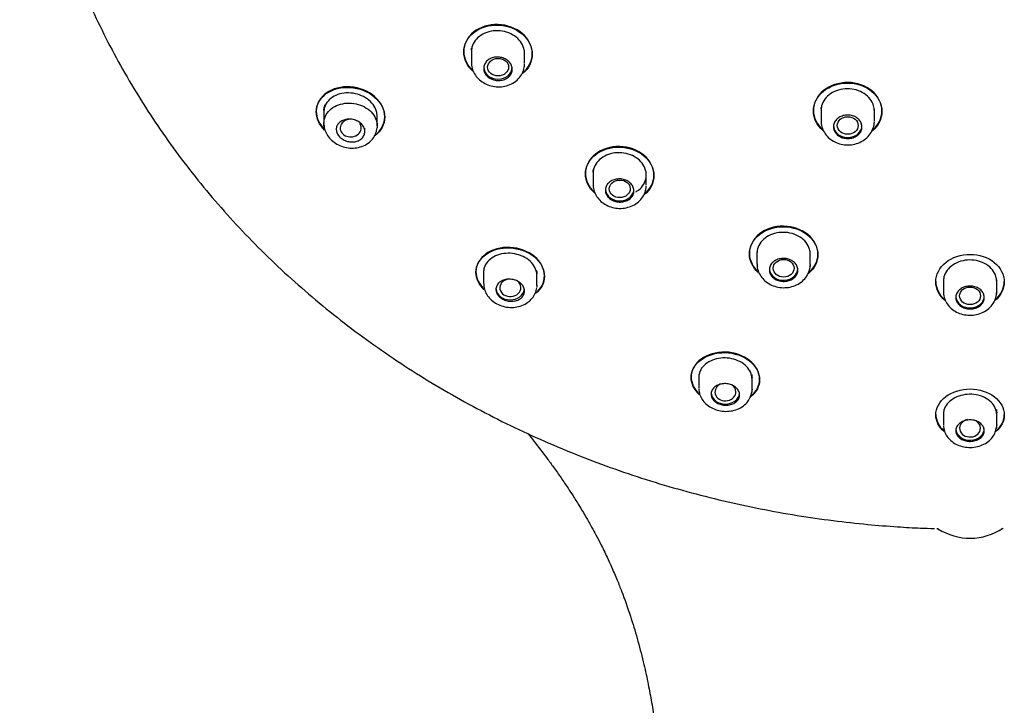
# Model space of a CAD drawing. Units: millimetres. Extents: x -18 to 296, y -18 to 723.
# Drawn here: x 6 to 58, y 625 to 661 of the extents above; entities that cross this region are included whole.
import ezdxf

# ---------------------------------------------------------------- set-up
doc = ezdxf.new("R2010")
doc.units = ezdxf.units.MM
for name, color, linetype in [('$DDT_AUDIT_GENERATED_(1BA)', 7, 'Continuous'), ('$DDT_AUDIT_GENERATED_(9F)', 7, 'Continuous'), ('$DDT_AUDIT_GENERATED_(B1)', 7, 'Continuous'), ('$DDT_AUDIT_GENERATED_(C1)', 7, 'Continuous'), ('Default', 7, 'Continuous')]:
    doc.layers.add(name, color=color, linetype=linetype)

# ---------------------------------------------------------------- blocks, each defined once
blk = doc.blocks.new('SE')
at = {"layer": '$DDT_AUDIT_GENERATED_(1BA)', "color": 7, "linetype": 'Continuous'}
for p, q in [((30.134, 659.307), (30.134, 658.649)), ((32.934, 658.596), (32.934, 659.208)), ((22.383, 656.159), (22.383, 655.45)), ((25.183, 655.32), (25.183, 655.915)), ((48.516, 656.228), (48.516, 655.578)), ((51.316, 655.569), (51.316, 656.193)), ((36.53, 652.914), (36.53, 652.249)), ((39.33, 652.21), (39.33, 652.826)), ((45.147, 648.703), (45.147, 648.067)), ((47.947, 648.046), (47.947, 648.668)), ((30.777, 647.715), (30.777, 647.042)), ((33.577, 646.946), (33.577, 647.551)), ((54.946, 647.236), (54.946, 646.608)), ((57.746, 646.608), (57.746, 647.236)), ((42.086, 642.198), (42.086, 641.543)), ((44.886, 641.492), (44.886, 642.111)), ((54.946, 640.252), (54.946, 639.615)), ((57.746, 639.615), (57.746, 640.252))]:
    blk.add_line(p, q, dxfattribs=at)
for centre, major_axis, ratio in [((31.54, 658.407), (0.552, 0.007), 0.836504), ((49.917, 655.343), (0.55, 0.002), 0.840135), ((37.934, 652.016), (0.551, 0.008), 0.839348), ((46.549, 647.844), (0.55, 0.005), 0.841904), ((56.346, 646.395), (0.55, 0), 0.842929)]:
    blk.add_ellipse(centre, major_axis=major_axis, ratio=ratio, dxfattribs=at)
for centre, major_axis, ratio, start_param, end_param in [((31.534, 658.404), (0.75, 0), 0.838671, 3.141593, 6.283185), ((23.792, 655.207), (0.554, 0.012), 0.834677, 1.408961, 6.283185), ((23.792, 655.207), (0.554, 0.012), 0.834677, 0, 0.501337), ((49.916, 655.341), (0.75, 0), 0.838671, 3.141593, 6.283185), ((23.783, 655.202), (-0.75, 0), 0.838671, 3.016538, 3.141593), ((37.93, 652.011), (0.75, 0), 0.838671, 3.244669, 6.283185), ((46.547, 647.839), (0.75, 0), 0.838671, 3.247594, 6.283185), ((32.184, 646.819), (0.552, 0.014), 0.839811, 1.776462, 6.283185), ((32.184, 646.819), (0.552, 0.014), 0.839811, 0, 0.846462), ((32.177, 646.813), (0.75, 0), 0.838671, 3.248949, 6.165909), ((56.346, 646.39), (0.75, 0), 0.838671, 3.250855, 6.283185), ((43.486, 641.337), (0.75, 0), 0.838671, 3.257306, 6.177207), ((43.49, 641.345), (0.551, 0.01), 0.844508, 2.147955, 6.283185), ((43.49, 641.345), (0.551, 0.01), 0.844508, 0, 0.916347), ((56.346, 639.444), (0.55, 0), 0.846415, 1.824472, 6.283185), ((56.346, 639.444), (0.55, 0), 0.846415, 0, 1.113488), ((56.346, 639.435), (0.75, 0), 0.838671, 3.266006, 6.283185)]:
    blk.add_ellipse(centre, major_axis=major_axis, ratio=ratio, start_param=start_param, end_param=end_param, dxfattribs=at)
for points in [[(30.134, 659.297), (30.134, 659.335), (30.136, 659.372), (30.141, 659.409)], [(25.181, 655.383), (25.184, 655.327), (25.183, 655.272), (25.177, 655.217)], [(36.53, 652.892), (36.53, 652.931), (36.532, 652.97), (36.537, 653.008)], [(47.947, 648.047), (47.947, 648.009), (47.945, 647.97), (47.94, 647.932)], [(33.559, 647.724), (33.571, 647.666), (33.577, 647.608), (33.577, 647.55)], [(33.577, 646.947), (33.577, 646.912), (33.575, 646.877), (33.571, 646.843)], [(57.746, 646.609), (57.746, 646.566), (57.743, 646.523), (57.737, 646.48)], [(44.866, 642.289), (44.88, 642.229), (44.886, 642.169), (44.886, 642.109)], [(44.886, 641.493), (44.886, 641.429), (44.879, 641.366), (44.865, 641.303)], [(57.729, 640.418), (57.74, 640.362), (57.746, 640.305), (57.746, 640.25)], [(57.746, 639.616), (57.746, 639.555), (57.74, 639.494), (57.727, 639.434)]]:
    blk.add_open_spline(points, degree=3, dxfattribs=at)
for points, knots in [([(32.284, 658.298), (32.284, 658.229), (32.269, 658.16), (32.242, 658.096), (32.214, 658.032), (32.172, 657.971), (32.12, 657.919), (32.067, 657.867), (32.003, 657.822), (31.931, 657.787), (31.86, 657.753), (31.78, 657.729), (31.698, 657.716), (31.616, 657.704), (31.53, 657.703), (31.446, 657.714), (31.362, 657.724), (31.279, 657.747), (31.204, 657.78), (31.128, 657.813), (31.058, 657.856), (30.999, 657.907), (30.941, 657.958), (30.891, 658.018), (30.856, 658.081), (30.82, 658.144), (30.797, 658.213), (30.788, 658.282), (30.779, 658.35), (30.785, 658.421), (30.804, 658.487), (30.823, 658.553), (30.857, 658.617), (30.902, 658.673), (30.947, 658.73), (31.005, 658.78), (31.072, 658.821), (31.138, 658.861), (31.214, 658.893), (31.293, 658.912), (31.373, 658.932), (31.459, 658.94), (31.543, 658.937), (31.627, 658.933), (31.712, 658.918), (31.791, 658.892), (31.87, 658.866), (31.945, 658.828), (32.01, 658.783), (32.075, 658.737), (32.131, 658.682), (32.175, 658.621), (32.218, 658.561), (32.25, 658.495), (32.268, 658.427), (32.278, 658.385), (32.284, 658.341), (32.284, 658.298)], [0, 0, 0, 0, 0.053699, 0.053699, 0.053699, 0.107392, 0.107392, 0.107392, 0.161166, 0.161166, 0.161166, 0.215027, 0.215027, 0.215027, 0.268908, 0.268908, 0.268908, 0.322731, 0.322731, 0.322731, 0.376439, 0.376439, 0.376439, 0.430027, 0.430027, 0.430027, 0.483547, 0.483547, 0.483547, 0.537085, 0.537085, 0.537085, 0.590716, 0.590716, 0.590716, 0.644473, 0.644473, 0.644473, 0.698327, 0.698327, 0.698327, 0.75221, 0.75221, 0.75221, 0.806043, 0.806043, 0.806043, 0.859774, 0.859774, 0.859774, 0.913395, 0.913395, 0.913395, 0.966943, 0.966943, 0.966943, 1, 1, 1, 1]), ([(30.145, 658.646), (30.142, 658.594), (30.135, 658.451), (30.217, 658.192), (30.38, 657.914), (30.619, 657.678), (30.916, 657.5), (31.259, 657.391), (31.625, 657.361), (31.99, 657.417), (32.329, 657.559), (32.614, 657.781), (32.819, 658.063), (32.916, 658.342), (32.929, 658.499), (32.933, 658.56)], [0, 0, 0, 0, 0.035107, 0.114044, 0.193714, 0.273962, 0.356133, 0.440269, 0.526156, 0.612784, 0.700374, 0.787845, 0.874051, 0.958313, 1, 1, 1, 1]), ([(22.408, 655.234), (22.405, 655.246), (22.403, 655.259), (22.4, 655.271), (22.376, 655.397), (22.377, 655.527), (22.405, 655.649), (22.432, 655.772), (22.487, 655.892), (22.563, 655.998), (22.64, 656.105), (22.741, 656.202), (22.859, 656.28), (22.977, 656.359), (23.115, 656.421), (23.261, 656.462), (23.407, 656.503), (23.565, 656.523), (23.723, 656.522), (23.88, 656.52), (24.041, 656.496), (24.192, 656.452), (24.342, 656.408), (24.486, 656.343), (24.613, 656.262), (24.739, 656.181), (24.851, 656.082), (24.939, 655.973), (25.027, 655.864), (25.094, 655.742), (25.135, 655.618), (25.16, 655.541), (25.175, 655.461), (25.181, 655.383)], [0.4784719, 0.4784719, 0.4784719, 0.4784719, 0.4837489, 0.4837489, 0.4837489, 0.5370488, 0.5370488, 0.5370488, 0.5905528, 0.5905528, 0.5905528, 0.6443467, 0.6443467, 0.6443467, 0.6983728, 0.6983728, 0.6983728, 0.7524725, 0.7524725, 0.7524725, 0.8064717, 0.8064717, 0.8064717, 0.8602566, 0.8602566, 0.8602566, 0.9138091, 0.9138091, 0.9138091, 0.9671989, 0.9671989, 0.9671989, 1, 1, 1, 1]), ([(22.383, 656.135), (22.383, 656.136), (22.383, 656.136), (22.383, 656.136), (22.383, 656.209), (22.392, 656.28), (22.419, 656.384), (22.43, 656.418), (22.443, 656.451)], [0.90438444, 0.90438444, 0.90438444, 0.90438444, 0.90476483, 0.90476483, 0.90476483, 0.96825494, 0.96825494, 1, 1, 1, 1]), ([(48.516, 656.208), (48.516, 656.208), (48.516, 656.208), (48.516, 656.208), (48.516, 656.237), (48.517, 656.266), (48.52, 656.294)], [0.91649263, 0.91649263, 0.91649263, 0.91649263, 0.91666688, 0.91666688, 0.91666688, 0.94826718, 0.94826718, 0.94826718, 0.94826718]), ([(50.666, 655.269), (50.666, 655.2), (50.651, 655.13), (50.624, 655.065), (50.596, 655), (50.554, 654.938), (50.501, 654.885), (50.449, 654.831), (50.384, 654.784), (50.313, 654.748), (50.242, 654.712), (50.162, 654.685), (50.08, 654.67), (49.998, 654.656), (49.912, 654.652), (49.829, 654.661), (49.745, 654.67), (49.662, 654.69), (49.587, 654.721), (49.512, 654.751), (49.441, 654.793), (49.382, 654.843), (49.323, 654.892), (49.274, 654.951), (49.238, 655.013), (49.202, 655.076), (49.179, 655.144), (49.17, 655.213), (49.161, 655.282), (49.167, 655.353), (49.186, 655.42), (49.205, 655.487), (49.239, 655.552), (49.284, 655.61), (49.33, 655.668), (49.388, 655.72), (49.454, 655.763), (49.52, 655.805), (49.596, 655.838), (49.676, 655.86), (49.755, 655.882), (49.84, 655.892), (49.924, 655.891), (50.008, 655.89), (50.093, 655.877), (50.172, 655.853), (50.251, 655.829), (50.326, 655.793), (50.391, 655.749), (50.456, 655.705), (50.512, 655.651), (50.556, 655.592), (50.6, 655.532), (50.632, 655.466), (50.649, 655.399), (50.66, 655.356), (50.666, 655.313), (50.666, 655.269)], [0, 0, 0, 0, 0.053739, 0.053739, 0.053739, 0.107477, 0.107477, 0.107477, 0.161217, 0.161217, 0.161217, 0.214943, 0.214943, 0.214943, 0.268646, 0.268646, 0.268646, 0.322326, 0.322326, 0.322326, 0.375993, 0.375993, 0.375993, 0.429665, 0.429665, 0.429665, 0.483357, 0.483357, 0.483357, 0.537072, 0.537072, 0.537072, 0.590808, 0.590808, 0.590808, 0.644548, 0.644548, 0.644548, 0.698278, 0.698278, 0.698278, 0.751987, 0.751987, 0.751987, 0.805673, 0.805673, 0.805673, 0.859345, 0.859345, 0.859345, 0.913015, 0.913015, 0.913015, 0.9667, 0.9667, 0.9667, 1, 1, 1, 1]), ([(22.384, 655.4), (22.397, 655.289), (22.424, 655.097), (22.569, 654.806), (22.782, 654.557), (23.061, 654.354), (23.391, 654.213), (23.752, 654.145), (24.122, 654.161), (24.474, 654.263), (24.772, 654.445), (24.992, 654.682), (25.134, 654.951), (25.164, 655.127), (25.179, 655.225)], [0, 0, 0, 0, 0.079442, 0.159907, 0.241456, 0.325597, 0.412214, 0.500389, 0.589878, 0.68077, 0.771862, 0.851605, 0.929783, 1, 1, 1, 1]), ([(24.533, 655.024), (24.533, 654.957), (24.518, 654.89), (24.491, 654.829), (24.463, 654.768), (24.421, 654.711), (24.369, 654.663), (24.317, 654.614), (24.252, 654.574), (24.181, 654.544), (24.109, 654.513), (24.028, 654.493), (23.946, 654.485), (23.863, 654.477), (23.775, 654.48), (23.69, 654.495), (23.606, 654.51), (23.522, 654.537), (23.446, 654.574), (23.371, 654.61), (23.301, 654.656), (23.243, 654.709), (23.185, 654.761), (23.136, 654.821), (23.102, 654.884), (23.067, 654.946), (23.045, 655.013), (23.037, 655.079), (23.028, 655.145), (23.034, 655.211), (23.053, 655.273), (23.072, 655.336), (23.106, 655.396), (23.15, 655.448), (23.196, 655.501), (23.254, 655.547), (23.32, 655.583), (23.386, 655.62), (23.463, 655.647), (23.543, 655.662), (23.624, 655.678), (23.711, 655.682), (23.796, 655.675), (23.881, 655.667), (23.967, 655.648), (24.046, 655.618), (24.125, 655.589), (24.2, 655.549), (24.265, 655.501), (24.329, 655.453), (24.385, 655.397), (24.428, 655.337), (24.47, 655.277), (24.501, 655.211), (24.518, 655.145), (24.528, 655.105), (24.533, 655.064), (24.533, 655.024)], [0, 0, 0, 0, 0.053647, 0.053647, 0.053647, 0.107264, 0.107264, 0.107264, 0.161339, 0.161339, 0.161339, 0.215927, 0.215927, 0.215927, 0.270675, 0.270675, 0.270675, 0.325105, 0.325105, 0.325105, 0.378845, 0.378845, 0.378845, 0.43185, 0.43185, 0.43185, 0.484448, 0.484448, 0.484448, 0.537171, 0.537171, 0.537171, 0.590474, 0.590474, 0.590474, 0.644523, 0.644523, 0.644523, 0.699131, 0.699131, 0.699131, 0.753869, 0.753869, 0.753869, 0.808284, 0.808284, 0.808284, 0.8621, 0.8621, 0.8621, 0.915307, 0.915307, 0.915307, 0.96813, 0.96813, 0.96813, 1, 1, 1, 1]), ([(48.528, 655.575), (48.525, 655.519), (48.518, 655.372), (48.604, 655.109), (48.771, 654.833), (49.014, 654.602), (49.312, 654.432), (49.655, 654.332), (50.02, 654.313), (50.384, 654.378), (50.72, 654.527), (51.002, 654.755), (51.205, 655.041), (51.3, 655.323), (51.312, 655.482), (51.316, 655.544)], [0, 0, 0, 0, 0.037831, 0.116979, 0.196527, 0.276345, 0.357924, 0.441509, 0.526809, 0.612838, 0.699862, 0.786997, 0.873308, 0.957942, 1, 1, 1, 1]), ([(36.542, 652.248), (36.538, 652.201), (36.529, 652.061), (36.609, 651.805), (36.769, 651.529), (37.005, 651.294), (37.3, 651.117), (37.64, 651.008), (38.005, 650.977), (38.371, 651.031), (38.711, 651.169), (38.999, 651.388), (39.209, 651.667), (39.309, 651.945), (39.324, 652.101), (39.329, 652.16)], [0, 0, 0, 0, 0.032844, 0.112021, 0.191683, 0.271831, 0.353967, 0.438201, 0.524244, 0.611065, 0.698996, 0.787038, 0.874002, 0.958962, 1, 1, 1, 1]), ([(38.68, 651.912), (38.68, 651.844), (38.665, 651.775), (38.637, 651.711), (38.61, 651.647), (38.568, 651.587), (38.515, 651.535), (38.462, 651.483), (38.398, 651.438), (38.326, 651.404), (38.255, 651.369), (38.175, 651.345), (38.093, 651.332), (38.011, 651.319), (37.924, 651.318), (37.841, 651.328), (37.757, 651.338), (37.674, 651.36), (37.599, 651.391), (37.524, 651.423), (37.454, 651.466), (37.395, 651.516), (37.336, 651.565), (37.287, 651.624), (37.251, 651.686), (37.216, 651.748), (37.193, 651.816), (37.184, 651.884), (37.175, 651.951), (37.181, 652.021), (37.2, 652.086), (37.219, 652.152), (37.253, 652.216), (37.298, 652.272), (37.344, 652.328), (37.402, 652.379), (37.468, 652.419), (37.535, 652.46), (37.611, 652.491), (37.691, 652.511), (37.77, 652.531), (37.856, 652.54), (37.94, 652.537), (38.024, 652.534), (38.109, 652.52), (38.188, 652.494), (38.267, 652.469), (38.341, 652.433), (38.406, 652.388), (38.471, 652.343), (38.527, 652.289), (38.571, 652.23), (38.614, 652.171), (38.646, 652.105), (38.663, 652.038), (38.674, 651.997), (38.68, 651.954), (38.68, 651.912)], [0, 0, 0, 0, 0.053807, 0.053807, 0.053807, 0.10761, 0.10761, 0.10761, 0.161473, 0.161473, 0.161473, 0.215354, 0.215354, 0.215354, 0.269173, 0.269173, 0.269173, 0.322876, 0.322876, 0.322876, 0.37646, 0.37646, 0.37646, 0.429979, 0.429979, 0.429979, 0.483519, 0.483519, 0.483519, 0.537156, 0.537156, 0.537156, 0.590916, 0.590916, 0.590916, 0.644773, 0.644773, 0.644773, 0.698655, 0.698655, 0.698655, 0.752486, 0.752486, 0.752486, 0.806212, 0.806212, 0.806212, 0.85983, 0.85983, 0.85983, 0.913376, 0.913376, 0.913376, 0.966916, 0.966916, 0.966916, 1, 1, 1, 1]), ([(45.159, 648.068), (45.155, 648.022), (45.146, 647.884), (45.224, 647.63), (45.383, 647.355), (45.619, 647.122), (45.912, 646.947), (46.251, 646.84), (46.615, 646.811), (46.981, 646.865), (47.321, 647.003), (47.611, 647.221), (47.823, 647.5), (47.925, 647.776), (47.941, 647.932), (47.946, 647.991)], [0, 0, 0, 0, 0.032081, 0.111419, 0.19104, 0.271012, 0.35299, 0.437201, 0.523211, 0.610026, 0.698028, 0.786341, 0.873813, 0.959317, 1, 1, 1, 1]), ([(47.297, 647.747), (47.297, 647.68), (47.282, 647.611), (47.254, 647.548), (47.227, 647.484), (47.185, 647.424), (47.132, 647.372), (47.079, 647.32), (47.015, 647.274), (46.943, 647.239), (46.872, 647.205), (46.792, 647.179), (46.709, 647.166), (46.627, 647.152), (46.541, 647.15), (46.458, 647.159), (46.374, 647.168), (46.292, 647.189), (46.217, 647.22), (46.141, 647.25), (46.071, 647.291), (46.013, 647.34), (45.954, 647.389), (45.905, 647.446), (45.869, 647.507), (45.833, 647.569), (45.81, 647.636), (45.801, 647.703), (45.792, 647.77), (45.798, 647.839), (45.817, 647.905), (45.837, 647.97), (45.87, 648.034), (45.916, 648.09), (45.961, 648.147), (46.02, 648.198), (46.086, 648.238), (46.152, 648.279), (46.228, 648.311), (46.308, 648.332), (46.388, 648.352), (46.473, 648.362), (46.557, 648.36), (46.641, 648.358), (46.726, 648.345), (46.805, 648.32), (46.883, 648.296), (46.958, 648.261), (47.023, 648.217), (47.088, 648.174), (47.144, 648.121), (47.188, 648.063), (47.231, 648.004), (47.263, 647.939), (47.28, 647.873), (47.291, 647.832), (47.297, 647.789), (47.297, 647.747)], [0, 0, 0, 0, 0.053872, 0.053872, 0.053872, 0.107744, 0.107744, 0.107744, 0.161623, 0.161623, 0.161623, 0.215439, 0.215439, 0.215439, 0.269138, 0.269138, 0.269138, 0.322719, 0.322719, 0.322719, 0.376237, 0.376237, 0.376237, 0.42978, 0.42978, 0.42978, 0.48342, 0.48342, 0.48342, 0.537185, 0.537185, 0.537185, 0.591044, 0.591044, 0.591044, 0.644926, 0.644926, 0.644926, 0.698753, 0.698753, 0.698753, 0.752476, 0.752476, 0.752476, 0.80609, 0.80609, 0.80609, 0.859635, 0.859635, 0.859635, 0.913176, 0.913176, 0.913176, 0.966782, 0.966782, 0.966782, 1, 1, 1, 1]), ([(30.782, 647.018), (30.789, 646.919), (30.804, 646.74), (30.932, 646.459), (31.131, 646.21), (31.398, 646.005), (31.719, 645.859), (32.075, 645.783), (32.443, 645.786), (32.8, 645.872), (33.108, 646.037), (33.344, 646.26), (33.509, 646.528), (33.548, 646.71), (33.569, 646.818)], [0, 0, 0, 0, 0.070975, 0.151159, 0.232034, 0.315715, 0.402195, 0.489843, 0.578951, 0.669755, 0.761788, 0.842737, 0.921494, 1, 1, 1, 1]), ([(32.927, 646.648), (32.927, 646.582), (32.912, 646.517), (32.884, 646.457), (32.856, 646.397), (32.813, 646.341), (32.761, 646.293), (32.707, 646.245), (32.642, 646.205), (32.57, 646.175), (32.497, 646.145), (32.416, 646.124), (32.332, 646.116), (32.249, 646.107), (32.162, 646.11), (32.077, 646.123), (31.994, 646.137), (31.911, 646.162), (31.836, 646.196), (31.762, 646.229), (31.693, 646.272), (31.635, 646.322), (31.578, 646.371), (31.53, 646.428), (31.496, 646.488), (31.461, 646.547), (31.439, 646.612), (31.431, 646.675), (31.422, 646.739), (31.428, 646.804), (31.447, 646.865), (31.467, 646.927), (31.501, 646.987), (31.546, 647.038), (31.592, 647.091), (31.651, 647.137), (31.718, 647.173), (31.786, 647.21), (31.863, 647.237), (31.944, 647.253), (32.025, 647.269), (32.111, 647.274), (32.197, 647.268), (32.281, 647.262), (32.366, 647.244), (32.445, 647.217), (32.523, 647.189), (32.597, 647.151), (32.661, 647.106), (32.724, 647.061), (32.78, 647.008), (32.822, 646.95), (32.864, 646.892), (32.895, 646.829), (32.912, 646.766), (32.922, 646.727), (32.927, 646.687), (32.927, 646.648)], [0, 0, 0, 0, 0.054265, 0.054265, 0.054265, 0.108505, 0.108505, 0.108505, 0.16311, 0.16311, 0.16311, 0.217853, 0.217853, 0.217853, 0.272256, 0.272256, 0.272256, 0.325959, 0.325959, 0.325959, 0.378934, 0.378934, 0.378934, 0.431525, 0.431525, 0.431525, 0.484268, 0.484268, 0.484268, 0.537606, 0.537606, 0.537606, 0.591689, 0.591689, 0.591689, 0.646314, 0.646314, 0.646314, 0.701046, 0.701046, 0.701046, 0.755437, 0.755437, 0.755437, 0.809221, 0.809221, 0.809221, 0.862403, 0.862403, 0.862403, 0.915215, 0.915215, 0.915215, 0.968013, 0.968013, 0.968013, 1, 1, 1, 1]), ([(54.958, 646.61), (54.954, 646.562), (54.945, 646.423), (55.023, 646.169), (55.183, 645.895), (55.419, 645.665), (55.712, 645.494), (56.051, 645.39), (56.415, 645.364), (56.78, 645.422), (57.12, 645.562), (57.409, 645.781), (57.615, 646.052), (57.72, 646.327), (57.738, 646.482), (57.744, 646.553)], [0, 0, 0, 0, 0.03268, 0.112106, 0.19165, 0.271393, 0.353111, 0.43719, 0.522985, 0.609631, 0.697471, 0.785756, 0.873439, 0.950644, 1, 1, 1, 1]), ([(57.096, 646.307), (57.096, 646.24), (57.081, 646.172), (57.054, 646.108), (57.026, 646.044), (56.984, 645.984), (56.931, 645.931), (56.878, 645.879), (56.814, 645.833), (56.742, 645.797), (56.671, 645.761), (56.591, 645.735), (56.509, 645.721), (56.427, 645.706), (56.341, 645.703), (56.258, 645.71), (56.175, 645.718), (56.092, 645.738), (56.017, 645.767), (55.942, 645.797), (55.872, 645.837), (55.813, 645.885), (55.754, 645.932), (55.704, 645.989), (55.668, 646.05), (55.632, 646.11), (55.609, 646.177), (55.6, 646.244), (55.591, 646.311), (55.597, 646.38), (55.616, 646.446), (55.636, 646.512), (55.669, 646.576), (55.715, 646.633), (55.76, 646.689), (55.819, 646.741), (55.885, 646.782), (55.951, 646.824), (56.027, 646.857), (56.107, 646.878), (56.186, 646.9), (56.272, 646.911), (56.356, 646.91), (56.439, 646.909), (56.524, 646.896), (56.603, 646.873), (56.681, 646.85), (56.756, 646.816), (56.821, 646.773), (56.886, 646.731), (56.943, 646.679), (56.986, 646.621), (57.03, 646.564), (57.062, 646.499), (57.079, 646.433), (57.09, 646.392), (57.096, 646.35), (57.096, 646.307)], [0, 0, 0, 0, 0.05386, 0.05386, 0.05386, 0.107723, 0.107723, 0.107723, 0.161536, 0.161536, 0.161536, 0.215231, 0.215231, 0.215231, 0.268809, 0.268809, 0.268809, 0.322327, 0.322327, 0.322327, 0.375872, 0.375872, 0.375872, 0.429516, 0.429516, 0.429516, 0.483285, 0.483285, 0.483285, 0.537146, 0.537146, 0.537146, 0.591027, 0.591027, 0.591027, 0.644852, 0.644852, 0.644852, 0.698572, 0.698572, 0.698572, 0.752183, 0.752183, 0.752183, 0.805726, 0.805726, 0.805726, 0.859269, 0.859269, 0.859269, 0.912878, 0.912878, 0.912878, 0.966595, 0.966595, 0.966595, 1, 1, 1, 1]), ([(44.236, 641.191), (44.236, 641.127), (44.221, 641.062), (44.193, 641.002), (44.164, 640.943), (44.121, 640.887), (44.068, 640.839), (44.014, 640.79), (43.948, 640.749), (43.875, 640.718), (43.803, 640.687), (43.721, 640.666), (43.638, 640.655), (43.556, 640.645), (43.469, 640.646), (43.385, 640.657), (43.303, 640.668), (43.221, 640.69), (43.147, 640.72), (43.073, 640.751), (43.004, 640.791), (42.947, 640.837), (42.889, 640.884), (42.841, 640.938), (42.806, 640.995), (42.771, 641.053), (42.748, 641.116), (42.74, 641.178), (42.731, 641.242), (42.737, 641.306), (42.756, 641.368), (42.776, 641.429), (42.811, 641.489), (42.857, 641.542), (42.903, 641.594), (42.963, 641.641), (43.031, 641.679), (43.098, 641.716), (43.175, 641.744), (43.257, 641.762), (43.337, 641.779), (43.423, 641.786), (43.507, 641.782), (43.591, 641.778), (43.675, 641.762), (43.753, 641.738), (43.831, 641.713), (43.904, 641.678), (43.968, 641.635), (44.031, 641.593), (44.087, 641.542), (44.129, 641.487), (44.172, 641.431), (44.203, 641.37), (44.22, 641.308), (44.231, 641.269), (44.236, 641.23), (44.236, 641.191)], [0, 0, 0, 0, 0.054669, 0.054669, 0.054669, 0.109331, 0.109331, 0.109331, 0.164071, 0.164071, 0.164071, 0.218454, 0.218454, 0.218454, 0.27213, 0.27213, 0.27213, 0.325084, 0.325084, 0.325084, 0.377672, 0.377672, 0.377672, 0.43043, 0.43043, 0.43043, 0.483794, 0.483794, 0.483794, 0.537902, 0.537902, 0.537902, 0.59254, 0.59254, 0.59254, 0.647267, 0.647267, 0.647267, 0.70164, 0.70164, 0.70164, 0.755402, 0.755402, 0.755402, 0.808566, 0.808566, 0.808566, 0.861372, 0.861372, 0.861372, 0.914177, 0.914177, 0.914177, 0.967331, 0.967331, 0.967331, 1, 1, 1, 1]), ([(42.089, 641.516), (42.098, 641.411), (42.118, 641.227), (42.255, 640.946), (42.459, 640.707), (42.73, 640.514), (43.053, 640.381), (43.41, 640.318), (43.777, 640.333), (44.131, 640.429), (44.435, 640.6), (44.666, 640.827), (44.82, 641.087), (44.858, 641.259), (44.877, 641.354)], [0, 0, 0, 0, 0.076821, 0.157296, 0.238133, 0.321749, 0.408466, 0.496484, 0.58565, 0.676519, 0.768851, 0.850533, 0.92983, 1, 1, 1, 1]), ([(57.096, 639.312), (57.096, 639.248), (57.081, 639.184), (57.053, 639.124), (57.024, 639.064), (56.982, 639.007), (56.928, 638.957), (56.874, 638.908), (56.808, 638.865), (56.736, 638.832), (56.664, 638.8), (56.583, 638.776), (56.501, 638.763), (56.419, 638.75), (56.334, 638.748), (56.251, 638.756), (56.169, 638.763), (56.088, 638.782), (56.014, 638.809), (55.939, 638.836), (55.871, 638.873), (55.813, 638.917), (55.754, 638.961), (55.705, 639.014), (55.669, 639.07), (55.633, 639.127), (55.609, 639.189), (55.6, 639.252), (55.591, 639.315), (55.597, 639.38), (55.616, 639.443), (55.636, 639.505), (55.671, 639.565), (55.717, 639.619), (55.763, 639.673), (55.823, 639.721), (55.89, 639.76), (55.957, 639.799), (56.034, 639.83), (56.114, 639.849), (56.194, 639.869), (56.279, 639.878), (56.363, 639.877), (56.446, 639.876), (56.53, 639.863), (56.607, 639.842), (56.685, 639.82), (56.759, 639.788), (56.823, 639.748), (56.887, 639.708), (56.943, 639.659), (56.986, 639.606), (57.03, 639.552), (57.062, 639.492), (57.079, 639.43), (57.09, 639.391), (57.096, 639.351), (57.096, 639.312)], [0, 0, 0, 0, 0.054641, 0.054641, 0.054641, 0.109299, 0.109299, 0.109299, 0.163671, 0.163671, 0.163671, 0.217332, 0.217332, 0.217332, 0.270275, 0.270275, 0.270275, 0.322862, 0.322862, 0.322862, 0.375629, 0.375629, 0.375629, 0.429009, 0.429009, 0.429009, 0.483132, 0.483132, 0.483132, 0.537777, 0.537777, 0.537777, 0.592502, 0.592502, 0.592502, 0.646865, 0.646865, 0.646865, 0.700614, 0.700614, 0.700614, 0.753769, 0.753769, 0.753769, 0.806572, 0.806572, 0.806572, 0.859382, 0.859382, 0.859382, 0.912547, 0.912547, 0.912547, 0.966297, 0.966297, 0.966297, 1, 1, 1, 1]), ([(54.948, 639.587), (54.958, 639.478), (54.981, 639.291), (55.123, 639.01), (55.331, 638.778), (55.603, 638.594), (55.927, 638.471), (56.283, 638.419), (56.649, 638.445), (57.001, 638.55), (57.303, 638.728), (57.532, 638.958), (57.684, 639.221), (57.72, 639.393), (57.738, 639.488)], [0, 0, 0, 0, 0.079722, 0.160098, 0.240452, 0.323538, 0.409812, 0.497517, 0.586374, 0.676579, 0.768345, 0.850346, 0.929771, 1, 1, 1, 1])]:
    blk.add_open_spline(points, degree=3, knots=knots, dxfattribs=at)
at = {"layer": '$DDT_AUDIT_GENERATED_(9F)', "color": 7, "linetype": 'Continuous'}
blk.add_open_spline([(33.112, 639.159), (33.216, 639.029), (33.558, 638.599), (34.007, 638.01), (34.481, 637.359), (34.845, 636.842), (35.19, 636.331), (35.495, 635.863), (35.819, 635.347), (36.141, 634.808), (36.437, 634.287), (36.696, 633.811), (36.91, 633.399), (37.105, 633.007), (37.292, 632.617), (37.529, 632.1), (37.783, 631.507), (38.126, 630.644), (38.482, 629.641), (38.859, 628.399), (39.159, 627.243), (39.401, 626.154), (39.593, 625.153), (39.753, 624.191), (39.9, 623.165), (40.021, 622.145), (40.11, 621.244), (40.165, 620.589), (40.205, 620.054), (40.237, 619.566), (40.271, 618.999), (40.305, 618.321), (40.34, 617.43), (40.369, 616.315), (40.386, 614.965), (40.381, 613.477), (40.353, 611.864), (40.302, 610.14), (40.223, 608.206), (40.112, 606.043), (39.97, 603.627), (39.807, 601.096), (39.631, 598.45), (39.449, 595.687), (39.258, 592.635), (39.082, 589.532), (38.93, 586.385), (38.806, 583.206), (38.71, 579.733), (38.656, 576.15), (38.651, 572.464), (38.697, 568.691), (38.804, 564.639), (38.985, 560.315), (39.25, 555.741), (39.569, 551.504), (39.917, 547.673), (40.269, 544.306), (40.671, 540.909), (41.129, 537.477), (41.64, 534.032), (42.163, 530.792), (42.485, 528.919), (42.644, 527.992)], degree=3, knots=[0.1279267, 0.1279267, 0.1279267, 0.1279267, 0.1323889, 0.1426466, 0.1477987, 0.1539977, 0.159856, 0.1642423, 0.1694437, 0.1762305, 0.1818522, 0.186291, 0.1914386, 0.1948754, 0.1985553, 0.2037103, 0.2109576, 0.2166749, 0.2295033, 0.2404068, 0.2516112, 0.2609043, 0.2691007, 0.2772623, 0.2851682, 0.2943961, 0.3017367, 0.3065833, 0.310063, 0.3145512, 0.3181308, 0.323313, 0.3300734, 0.3385135, 0.3486964, 0.360709, 0.3722012, 0.3851341, 0.3996198, 0.415799, 0.4338471, 0.4539832, 0.4727105, 0.4933064, 0.5160197, 0.5411563, 0.5628472, 0.5864745, 0.6122731, 0.6404915, 0.6665113, 0.6945674, 0.7247288, 0.7569743, 0.7911544, 0.8269668, 0.85179, 0.8770091, 0.9024976, 0.9281986, 0.9541968, 0.9808227, 1, 1, 1, 1], dxfattribs=at)
at = {"layer": '$DDT_AUDIT_GENERATED_(B1)', "color": 7, "linetype": 'Continuous'}
for centre, radius, start, end in [((54.614, 634.039), 0.124, 47.2223, 97.2455), ((56.344, 636.765), 3.103, 237.1702, 303.9083), ((58.088, 634.02), 0.142, 89.3179, 131.4908)]:
    blk.add_arc(centre, radius, start, end, dxfattribs=at)
blk.add_open_spline([(6.393, 677.511), (6.41, 677.085), (6.45, 676.109), (6.612, 674.377), (6.862, 672.513), (7.183, 670.718), (7.563, 669.002), (8.017, 667.293), (8.547, 665.589), (9.155, 663.893), (9.842, 662.21), (10.61, 660.543), (11.456, 658.9), (12.38, 657.284), (13.38, 655.703), (14.453, 654.158), (15.598, 652.656), (16.813, 651.197), (18.093, 649.787), (19.438, 648.426), (20.844, 647.117), (22.31, 645.863), (23.831, 644.665), (25.405, 643.525), (27.03, 642.445), (28.703, 641.425), (30.419, 640.468), (32.177, 639.575), (33.973, 638.747), (35.803, 637.985), (37.664, 637.29), (39.55, 636.663), (41.459, 636.106), (43.383, 635.618), (45.313, 635.201), (47.236, 634.856), (49.119, 634.584), (50.887, 634.389), (52.41, 634.267), (53.605, 634.197), (54.207, 634.179), (54.471, 634.171)], degree=3, knots=[0, 0, 0, 0, 0.015935, 0.043086, 0.070214, 0.094626, 0.119242, 0.144179, 0.169496, 0.195207, 0.221287, 0.247689, 0.274361, 0.301248, 0.328304, 0.355486, 0.382764, 0.410112, 0.437509, 0.464941, 0.492395, 0.519862, 0.547336, 0.574809, 0.602278, 0.629736, 0.657179, 0.684603, 0.712001, 0.739368, 0.766692, 0.793961, 0.821152, 0.848231, 0.875137, 0.901749, 0.927799, 0.952537, 0.973841, 0.990257, 1, 1, 1, 1], dxfattribs=at)
for points in [[(54.596, 634.163), (54.597, 634.163), (54.597, 634.163), (54.598, 634.163)], [(58.095, 634.163), (58.095, 634.163), (58.096, 634.163), (58.096, 634.163)]]:
    blk.add_open_spline(points, degree=3, dxfattribs=at)
at = {"layer": '$DDT_AUDIT_GENERATED_(C1)', "color": 7, "linetype": 'Continuous'}
for points, knots in [([(32.811, 658.089), (33.144, 658.354), (33.334, 658.73), (33.334, 659.5), (33.139, 659.893), (32.475, 660.459), (32.008, 660.633), (31.059, 660.661), (30.594, 660.516), (29.929, 659.994), (29.734, 659.619), (29.734, 659.229)], [0.3756045, 0.3756045, 0.3756045, 0.3756045, 0.5, 0.5, 0.625, 0.625, 0.75, 0.75, 0.875, 0.875, 1, 1, 1, 1]), ([(29.734, 659.202), (29.734, 659.592), (29.929, 659.966), (30.592, 660.488), (31.062, 660.633), (32, 660.606), (32.468, 660.436), (33.141, 659.864), (33.334, 659.474), (33.334, 658.71), (33.148, 658.338), (32.829, 658.076)], [0, 0, 0, 0, 0.125, 0.125, 0.25, 0.25, 0.375, 0.375, 0.5, 0.5, 0.6222827, 0.6222827, 0.6222827, 0.6222827]), ([(32.934, 659.125), (32.934, 659.214), (32.921, 659.303), (32.897, 659.39), (32.861, 659.516), (32.798, 659.64), (32.714, 659.751), (32.63, 659.862), (32.522, 659.963), (32.399, 660.046), (32.276, 660.129), (32.134, 660.196), (31.987, 660.242), (31.838, 660.288), (31.68, 660.314), (31.523, 660.318), (31.367, 660.322), (31.208, 660.304), (31.061, 660.265), (30.913, 660.226), (30.773, 660.165), (30.651, 660.088), (30.529, 660.011), (30.423, 659.915), (30.34, 659.808), (30.258, 659.701), (30.198, 659.58), (30.165, 659.455), (30.144, 659.377), (30.134, 659.296), (30.134, 659.215)], [0.4999968, 0.4999968, 0.4999968, 0.4999968, 0.5368482, 0.5368482, 0.5368482, 0.5904497, 0.5904497, 0.5904497, 0.6439934, 0.6439934, 0.6439934, 0.6975427, 0.6975427, 0.6975427, 0.7511589, 0.7511589, 0.7511589, 0.8048804, 0.8048804, 0.8048804, 0.8587063, 0.8587063, 0.8587063, 0.9125914, 0.9125914, 0.9125914, 0.9664584, 0.9664584, 0.9664584, 1, 1, 1, 1]), ([(25.062, 654.833), (25.392, 655.074), (25.582, 655.431), (25.583, 656.182), (25.387, 656.574), (24.715, 657.153), (24.245, 657.338), (23.298, 657.402), (22.837, 657.281), (22.179, 656.813), (21.983, 656.466), (21.983, 656.091)], [0.3758258, 0.3758258, 0.3758258, 0.3758258, 0.5, 0.5, 0.625, 0.625, 0.75, 0.75, 0.875, 0.875, 1, 1, 1, 1]), ([(21.983, 656.063), (21.983, 656.438), (22.178, 656.784), (22.836, 657.253), (23.301, 657.374), (24.238, 657.311), (24.71, 657.129), (25.388, 656.547), (25.583, 656.156), (25.583, 655.406), (25.392, 655.05), (25.07, 654.812)], [0, 0, 0, 0, 0.125, 0.125, 0.25, 0.25, 0.375, 0.375, 0.5, 0.5, 0.62325, 0.62325, 0.62325, 0.62325]), ([(51.2, 655.074), (51.529, 655.347), (51.716, 655.726), (51.716, 656.496), (51.522, 656.884), (50.858, 657.435), (50.393, 657.599), (49.443, 657.605), (48.977, 657.447), (48.312, 656.903), (48.116, 656.521), (48.116, 656.13)], [0.3764439, 0.3764439, 0.3764439, 0.3764439, 0.5, 0.5, 0.625, 0.625, 0.75, 0.75, 0.875, 0.875, 1, 1, 1, 1]), ([(48.116, 656.102), (48.116, 656.494), (48.311, 656.875), (48.975, 657.419), (49.445, 657.577), (50.384, 657.572), (50.852, 657.412), (51.524, 656.855), (51.716, 656.469), (51.716, 655.706), (51.532, 655.332), (51.218, 655.062)], [0, 0, 0, 0, 0.125, 0.125, 0.25, 0.25, 0.375, 0.375, 0.5, 0.5, 0.6214994, 0.6214994, 0.6214994, 0.6214994]), ([(25.183, 655.831), (25.183, 655.915), (25.171, 656), (25.148, 656.083), (25.113, 656.207), (25.052, 656.329), (24.969, 656.441), (24.887, 656.551), (24.781, 656.654), (24.66, 656.74), (24.539, 656.826), (24.401, 656.898), (24.255, 656.949), (24.109, 657.002), (23.952, 657.035), (23.797, 657.048), (23.64, 657.061), (23.482, 657.052), (23.334, 657.024), (23.185, 656.995), (23.043, 656.945), (22.919, 656.878), (22.794, 656.811), (22.684, 656.724), (22.599, 656.625), (22.515, 656.526), (22.452, 656.412), (22.417, 656.292), (22.394, 656.215), (22.383, 656.134), (22.383, 656.053)], [0.5000311, 0.5000311, 0.5000311, 0.5000311, 0.5355793, 0.5355793, 0.5355793, 0.588686, 0.588686, 0.588686, 0.6414882, 0.6414882, 0.6414882, 0.6943096, 0.6943096, 0.6943096, 0.7474642, 0.7474642, 0.7474642, 0.8011787, 0.8011787, 0.8011787, 0.8555121, 0.8555121, 0.8555121, 0.910283, 0.910283, 0.910283, 0.9650581, 0.9650581, 0.9650581, 1, 1, 1, 1]), ([(51.316, 656.11), (51.316, 656.2), (51.303, 656.29), (51.279, 656.376), (51.242, 656.502), (51.18, 656.625), (51.095, 656.734), (51.011, 656.843), (50.902, 656.942), (50.779, 657.022), (50.655, 657.102), (50.513, 657.166), (50.365, 657.208), (50.217, 657.25), (50.058, 657.272), (49.901, 657.272), (49.744, 657.271), (49.586, 657.248), (49.439, 657.205), (49.291, 657.162), (49.151, 657.097), (49.03, 657.016), (48.909, 656.935), (48.803, 656.836), (48.721, 656.726), (48.64, 656.617), (48.58, 656.494), (48.547, 656.368), (48.527, 656.289), (48.516, 656.208), (48.516, 656.127)], [0.4999982, 0.4999982, 0.4999982, 0.4999982, 0.5370446, 0.5370446, 0.5370446, 0.5907731, 0.5907731, 0.5907731, 0.6444798, 0.6444798, 0.6444798, 0.6981646, 0.6981646, 0.6981646, 0.7518358, 0.7518358, 0.7518358, 0.8055074, 0.8055074, 0.8055074, 0.8591929, 0.8591929, 0.8591929, 0.9129006, 0.9129006, 0.9129006, 0.9666297, 0.9666297, 0.9666297, 1, 1, 1, 1]), ([(39.213, 651.723), (39.543, 651.987), (39.73, 652.357), (39.73, 653.116), (39.536, 653.503), (38.871, 654.058), (38.405, 654.227), (37.455, 654.248), (36.989, 654.1), (36.325, 653.577), (36.13, 653.205), (36.13, 652.821)], [0.3762996, 0.3762996, 0.3762996, 0.3762996, 0.5, 0.5, 0.625, 0.625, 0.75, 0.75, 0.875, 0.875, 1, 1, 1, 1]), ([(36.13, 652.793), (36.13, 653.178), (36.325, 653.549), (36.988, 654.072), (37.457, 654.22), (38.397, 654.2), (38.865, 654.035), (39.538, 653.475), (39.73, 653.09), (39.73, 652.337), (39.546, 651.97), (39.23, 651.71)], [0, 0, 0, 0, 0.125, 0.125, 0.25, 0.25, 0.375, 0.375, 0.5, 0.5, 0.6217674, 0.6217674, 0.6217674, 0.6217674]), ([(38.785, 651.858), (38.834, 651.887), (38.879, 651.918), (38.922, 651.952), (39.033, 652.039), (39.126, 652.144), (39.194, 652.258), (39.261, 652.371), (39.305, 652.496), (39.322, 652.623), (39.339, 652.749), (39.329, 652.88), (39.293, 653.005), (39.257, 653.13), (39.194, 653.252), (39.109, 653.361), (39.025, 653.47), (38.917, 653.569), (38.794, 653.65), (38.671, 653.732), (38.529, 653.797), (38.381, 653.841), (38.233, 653.885), (38.074, 653.91), (37.918, 653.912), (37.762, 653.914), (37.603, 653.895), (37.456, 653.855), (37.309, 653.816), (37.168, 653.755), (37.047, 653.677), (36.925, 653.6), (36.819, 653.504), (36.737, 653.398), (36.655, 653.291), (36.595, 653.171), (36.561, 653.048), (36.541, 652.97), (36.53, 652.89), (36.53, 652.81)], [0.3545756, 0.3545756, 0.3545756, 0.3545756, 0.375355, 0.375355, 0.375355, 0.4292289, 0.4292289, 0.4292289, 0.4831104, 0.4831104, 0.4831104, 0.5369246, 0.5369246, 0.5369246, 0.5906315, 0.5906315, 0.5906315, 0.6442359, 0.6442359, 0.6442359, 0.6977806, 0.6977806, 0.6977806, 0.7513286, 0.7513286, 0.7513286, 0.8049418, 0.8049418, 0.8049418, 0.8586596, 0.8586596, 0.8586596, 0.9124825, 0.9124825, 0.9124825, 0.9663669, 0.9663669, 0.9663669, 1, 1, 1, 1]), ([(47.837, 647.579), (48.162, 647.843), (48.347, 648.21), (48.347, 648.959), (48.153, 649.341), (47.49, 649.885), (47.023, 650.049), (46.073, 650.06), (45.607, 649.908), (44.942, 649.381), (44.747, 649.009), (44.747, 648.627)], [0.3771339, 0.3771339, 0.3771339, 0.3771339, 0.5, 0.5, 0.625, 0.625, 0.75, 0.75, 0.875, 0.875, 1, 1, 1, 1]), ([(44.747, 648.6), (44.747, 648.982), (44.942, 649.353), (45.605, 649.88), (46.075, 650.032), (47.015, 650.022), (47.483, 649.862), (48.156, 649.312), (48.347, 648.933), (48.347, 648.189), (48.165, 647.825), (47.853, 647.565)], [0, 0, 0, 0, 0.125, 0.125, 0.25, 0.25, 0.375, 0.375, 0.5, 0.5, 0.6210795, 0.6210795, 0.6210795, 0.6210795]), ([(47.947, 648.585), (47.947, 648.673), (47.935, 648.761), (47.91, 648.846), (47.874, 648.969), (47.811, 649.09), (47.726, 649.197), (47.641, 649.305), (47.533, 649.402), (47.409, 649.481), (47.286, 649.561), (47.144, 649.624), (46.996, 649.666), (46.847, 649.708), (46.689, 649.731), (46.532, 649.731), (46.376, 649.732), (46.218, 649.71), (46.071, 649.669), (45.924, 649.628), (45.784, 649.566), (45.662, 649.488), (45.541, 649.409), (45.435, 649.313), (45.353, 649.207), (45.271, 649.1), (45.211, 648.98), (45.178, 648.857), (45.158, 648.78), (45.147, 648.701), (45.147, 648.621)], [0.5000211, 0.5000211, 0.5000211, 0.5000211, 0.5370626, 0.5370626, 0.5370626, 0.5908796, 0.5908796, 0.5908796, 0.6445898, 0.6445898, 0.6445898, 0.6981968, 0.6981968, 0.6981968, 0.7517423, 0.7517423, 0.7517423, 0.8052892, 0.8052892, 0.8052892, 0.8588996, 0.8588996, 0.8588996, 0.9126138, 0.9126138, 0.9126138, 0.9664338, 0.9664338, 0.9664338, 1, 1, 1, 1]), ([(33.508, 646.538), (33.806, 646.773), (33.976, 647.102), (33.978, 647.81), (33.783, 648.189), (33.114, 648.743), (32.643, 648.918), (31.691, 648.963), (31.228, 648.834), (30.571, 648.362), (30.377, 648.02), (30.377, 647.659)], [0.3821841, 0.3821841, 0.3821841, 0.3821841, 0.5, 0.5, 0.625, 0.625, 0.75, 0.75, 0.875, 0.875, 1, 1, 1, 1]), ([(30.377, 647.632), (30.377, 647.992), (30.569, 648.333), (31.227, 648.806), (31.694, 648.935), (32.634, 648.892), (33.108, 648.72), (33.784, 648.162), (33.977, 647.785), (33.977, 647.075), (33.803, 646.744), (33.508, 646.511)], [0, 0, 0, 0, 0.125, 0.125, 0.25, 0.25, 0.375, 0.375, 0.5, 0.5, 0.6178337, 0.6178337, 0.6178337, 0.6178337]), ([(33.577, 647.467), (33.577, 647.549), (33.565, 647.633), (33.541, 647.714), (33.506, 647.834), (33.444, 647.954), (33.359, 648.061), (33.276, 648.168), (33.169, 648.266), (33.046, 648.348), (32.925, 648.429), (32.785, 648.496), (32.638, 648.543), (32.492, 648.59), (32.335, 648.619), (32.181, 648.628), (32.025, 648.636), (31.868, 648.624), (31.722, 648.593), (31.574, 648.562), (31.433, 648.511), (31.31, 648.443), (31.187, 648.375), (31.078, 648.289), (30.994, 648.192), (30.909, 648.094), (30.847, 647.982), (30.812, 647.866), (30.789, 647.79), (30.777, 647.711), (30.777, 647.632)], [0.5001533, 0.5001533, 0.5001533, 0.5001533, 0.5362619, 0.5362619, 0.5362619, 0.5899375, 0.5899375, 0.5899375, 0.6430547, 0.6430547, 0.6430547, 0.6958604, 0.6958604, 0.6958604, 0.7486776, 0.7486776, 0.7486776, 0.8018215, 0.8018215, 0.8018215, 0.8555215, 0.8555215, 0.8555215, 0.9098417, 0.9098417, 0.9098417, 0.9646065, 0.9646065, 0.9646065, 1, 1, 1, 1]), ([(54.546, 647.128), (54.546, 647.509), (54.74, 647.882), (55.405, 648.417), (55.875, 648.574), (56.815, 648.575), (57.283, 648.42), (57.955, 647.88), (58.146, 647.504), (58.146, 646.766), (57.966, 646.405), (57.658, 646.142)], [0, 0, 0, 0, 0.125, 0.125, 0.25, 0.25, 0.375, 0.375, 0.5, 0.5, 0.6201248, 0.6201248, 0.6201248, 0.6201248]), ([(57.746, 647.154), (57.746, 647.241), (57.733, 647.329), (57.708, 647.413), (57.672, 647.536), (57.609, 647.655), (57.524, 647.761), (57.439, 647.868), (57.33, 647.963), (57.206, 648.041), (57.083, 648.119), (56.941, 648.18), (56.792, 648.22), (56.644, 648.26), (56.484, 648.28), (56.328, 648.279), (56.172, 648.277), (56.013, 648.254), (55.866, 648.211), (55.719, 648.168), (55.58, 648.104), (55.459, 648.024), (55.338, 647.945), (55.232, 647.847), (55.151, 647.74), (55.069, 647.632), (55.009, 647.512), (54.977, 647.389), (54.956, 647.312), (54.946, 647.233), (54.946, 647.154)], [0.5000296, 0.5000296, 0.5000296, 0.5000296, 0.53717, 0.53717, 0.53717, 0.5910531, 0.5910531, 0.5910531, 0.6448728, 0.6448728, 0.6448728, 0.6985863, 0.6985863, 0.6985863, 0.7521958, 0.7521958, 0.7521958, 0.8057421, 0.8057421, 0.8057421, 0.8592879, 0.8592879, 0.8592879, 0.9128954, 0.9128954, 0.9128954, 0.966606, 0.966606, 0.966606, 1, 1, 1, 1]), ([(44.832, 641.132), (45.121, 641.367), (45.285, 641.685), (45.287, 642.368), (45.095, 642.734), (44.43, 643.264), (43.96, 643.428), (43.005, 643.452), (42.538, 643.312), (41.878, 642.827), (41.686, 642.483), (41.686, 642.13)], [0.384167, 0.384167, 0.384167, 0.384167, 0.5, 0.5, 0.625, 0.625, 0.75, 0.75, 0.875, 0.875, 1, 1, 1, 1]), ([(41.686, 642.102), (41.686, 642.456), (41.878, 642.798), (42.537, 643.284), (43.007, 643.423), (43.951, 643.401), (44.423, 643.241), (45.097, 642.706), (45.287, 642.342), (45.285, 641.658), (45.119, 641.339), (44.834, 641.106)], [0, 0, 0, 0, 0.125, 0.125, 0.25, 0.25, 0.375, 0.375, 0.5, 0.5, 0.6157555, 0.6157555, 0.6157555, 0.6157555]), ([(44.886, 642.027), (44.886, 642.109), (44.874, 642.192), (44.849, 642.273), (44.812, 642.391), (44.749, 642.507), (44.663, 642.611), (44.578, 642.714), (44.468, 642.808), (44.344, 642.885), (44.22, 642.961), (44.079, 643.023), (43.931, 643.065), (43.784, 643.107), (43.626, 643.13), (43.471, 643.133), (43.316, 643.136), (43.16, 643.119), (43.014, 643.083), (42.868, 643.047), (42.729, 642.992), (42.608, 642.922), (42.486, 642.851), (42.38, 642.763), (42.298, 642.665), (42.214, 642.567), (42.153, 642.456), (42.119, 642.341), (42.097, 642.267), (42.086, 642.191), (42.086, 642.115)], [0.5003046, 0.5003046, 0.5003046, 0.5003046, 0.537376, 0.537376, 0.537376, 0.5916891, 0.5916891, 0.5916891, 0.6453689, 0.6453689, 0.6453689, 0.6984888, 0.6984888, 0.6984888, 0.7512948, 0.7512948, 0.7512948, 0.8041099, 0.8041099, 0.8041099, 0.8572493, 0.8572493, 0.8572493, 0.9109437, 0.9109437, 0.9109437, 0.9652585, 0.9652585, 0.9652585, 1, 1, 1, 1]), ([(54.546, 640.143), (54.546, 640.496), (54.738, 640.846), (55.402, 641.352), (55.875, 641.502), (56.821, 641.502), (57.29, 641.353), (57.961, 640.84), (58.148, 640.488), (58.145, 639.82), (57.984, 639.504), (57.704, 639.266)], [0, 0, 0, 0, 0.125, 0.125, 0.25, 0.25, 0.375, 0.375, 0.5, 0.5, 0.6143047, 0.6143047, 0.6143047, 0.6143047]), ([(57.746, 640.168), (57.746, 640.25), (57.733, 640.333), (57.708, 640.413), (57.671, 640.529), (57.606, 640.642), (57.519, 640.743), (57.433, 640.843), (57.322, 640.933), (57.196, 641.006), (57.071, 641.078), (56.928, 641.135), (56.778, 641.172), (56.629, 641.209), (56.471, 641.226), (56.315, 641.224), (56.159, 641.221), (56.003, 641.198), (55.858, 641.157), (55.712, 641.116), (55.575, 641.056), (55.455, 640.981), (55.335, 640.907), (55.231, 640.816), (55.151, 640.716), (55.069, 640.615), (55.01, 640.503), (54.977, 640.389), (54.957, 640.316), (54.946, 640.242), (54.946, 640.169)], [0.5003833, 0.5003833, 0.5003833, 0.5003833, 0.5380701, 0.5380701, 0.5380701, 0.5928357, 0.5928357, 0.5928357, 0.6471531, 0.6471531, 0.6471531, 0.7008376, 0.7008376, 0.7008376, 0.7539605, 0.7539605, 0.7539605, 0.8067669, 0.8067669, 0.8067669, 0.8595793, 0.8595793, 0.8595793, 0.9127134, 0.9127134, 0.9127134, 0.966401, 0.966401, 0.966401, 1, 1, 1, 1]), ([(57.701, 639.291), (57.986, 639.531), (58.145, 639.846), (58.146, 640.167), (58.146, 640.168), (58.146, 640.169)], [0.3854669, 0.3854669, 0.3854669, 0.3854669, 0.5, 0.5, 0.5004354, 0.5004354, 0.5004354, 0.5004354])]:
    blk.add_open_spline(points, degree=3, knots=knots, dxfattribs=at)
for points in [[(29.734, 659.229), (29.734, 658.862), (29.908, 658.495), (30.207, 658.217)], [(30.208, 658.189), (29.908, 658.468), (29.734, 658.834), (29.734, 659.202)], [(21.983, 656.091), (21.983, 655.739), (22.158, 655.376), (22.458, 655.091)], [(22.419, 655.1), (22.142, 655.38), (21.983, 655.726), (21.983, 656.063)], [(48.116, 656.13), (48.116, 655.756), (48.293, 655.39), (48.598, 655.118)], [(48.612, 655.079), (48.299, 655.352), (48.116, 655.724), (48.116, 656.102)], [(36.13, 652.821), (36.13, 652.459), (36.303, 652.1), (36.601, 651.828)], [(36.6, 651.801), (36.303, 652.073), (36.13, 652.432), (36.13, 652.793)], [(44.747, 648.627), (44.747, 648.268), (44.92, 647.914), (45.217, 647.648)], [(45.218, 647.62), (44.92, 647.887), (44.747, 648.241), (44.747, 648.6)], [(30.377, 647.659), (30.377, 647.334), (30.536, 647.003), (30.813, 646.74)], [(30.811, 646.714), (30.534, 646.978), (30.377, 647.307), (30.377, 647.632)], [(54.546, 647.155), (54.546, 646.796), (54.719, 646.444), (55.018, 646.182)], [(55.022, 646.151), (54.721, 646.413), (54.546, 646.767), (54.546, 647.128)], [(57.645, 646.157), (57.964, 646.424), (58.145, 646.788), (58.146, 647.154)], [(41.686, 642.13), (41.686, 641.808), (41.846, 641.489), (42.125, 641.239)], [(42.115, 641.22), (41.842, 641.469), (41.686, 641.785), (41.686, 642.102)], [(54.546, 640.17), (54.546, 639.846), (54.708, 639.531), (54.991, 639.292)], [(54.985, 639.269), (54.706, 639.507), (54.546, 639.821), (54.546, 640.143)]]:
    blk.add_open_spline(points, degree=3, dxfattribs=at)

msp = doc.modelspace()

# ---------------------------------------------------------------- block references
at = {"layer": 'Default'}
msp.add_blockref('SE', (0, 0), dxfattribs=at)

doc.saveas('drawing.dxf')
